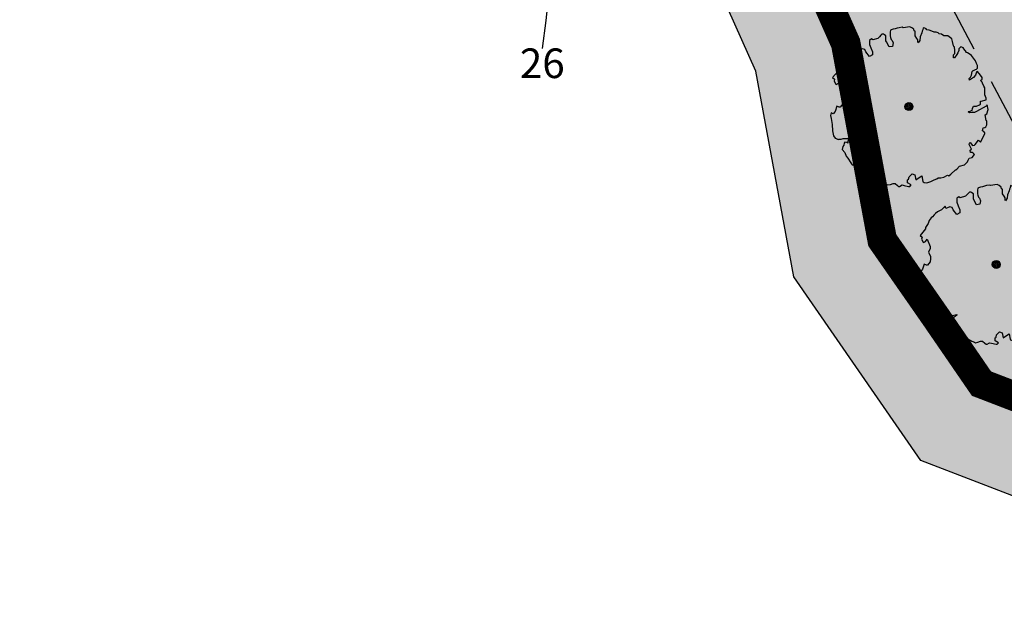
# Model space of a CAD drawing. Extents: x -597 to 1496, y 175 to 1043.
# Drawn here: x 284 to 318, y 651 to 671 of the extents above; entities that cross this region are included whole.
import ezdxf
from ezdxf.enums import TextEntityAlignment as Align

# ---------------------------------------------------------------- set-up
doc = ezdxf.new("R2010")
doc.units = 0
doc.header["$MEASUREMENT"] = 0
doc.linetypes.add('TRAZOS', pattern=[0.75, 0.5, -0.25])
for name, color, linetype in [('ARBOLES', 3, 'CONTINUOUS'), ('CURVASNIVEL-2', 6, 'CONTINUOUS'), ('limite', 4, 'CONTINUOUS'), ('rio', 2, 'CONTINUOUS'), ('trama arbol', 86, 'CONTINUOUS'), ('TRAMA HIERBA', 82, 'CONTINUOUS'), ('TRAMA RIO', 140, 'CONTINUOUS')]:
    doc.layers.add(name, color=color, linetype=linetype)
doc.styles.get("Standard").update_dxf_attribs({"font": 'romans.shx'})

# ---------------------------------------------------------------- blocks, each defined once
blk = doc.blocks.new('ARBUSTO5')
at = {"layer": 'ARBOLES'}
blk.add_lwpolyline([(-0.991, 0.889), (-1.025, 0.863), (-1.05, 0.838), (-1.076, 0.804), (-1.101, 0.787), (-1.135, 0.744), (-1.152, 0.693), (-1.195, 0.625), (-1.195, 0.6), (-1.288, 0.489), (-1.254, 0.463), (-1.263, 0.429), (-1.237, 0.378), (-1.229, 0.37), (-1.195, 0.387), (-1.178, 0.412), (-1.169, 0.429), (-1.118, 0.302), (-1.118, 0.268), (-1.144, 0.208), (-1.11, 0.132), (-1.11, 0.098), (-1.118, 0.047), (-1.161, -0.013), (-1.178, -0.013), (-1.22, 0.004), (-1.246, -0.081), (-1.28, -0.123), (-1.314, -0.106), (-1.322, -0.149), (-1.314, -0.2), (-1.297, -0.302), (-1.288, -0.412), (-1.271, -0.497), (-1.246, -0.532), (-1.229, -0.54), (-1.195, -0.557), (-1.186, -0.549), (-1.144, -0.549), (-1.11, -0.54), (-1.042, -0.54), (-1.025, -0.532), (-1.033, -0.617), (-1.05, -0.608), (-1.084, -0.6), (-1.093, -0.617), (-1.101, -0.651), (-1.118, -0.676), (-1.127, -0.727), (-1.084, -0.778), (-1.059, -0.838), (-1.033, -0.872), (-0.982, -0.948), (-0.957, -0.982), (-0.914, -0.982), (-0.897, -0.991), (-0.872, -0.999), (-0.846, -0.974), (-0.846, -0.948), (-0.846, -0.94), (-0.838, -0.931), (-0.812, -0.889), (-0.778, -0.863), (-0.744, -0.863), (-0.668, -0.846), (-0.668, -0.855), (-0.693, -0.88), (-0.744, -0.914), (-0.744, -0.914), (-0.727, -0.957), (-0.753, -0.999), (-0.778, -0.999), (-0.795, -1.008), (-0.812, -1.016), (-0.795, -1.076), (-0.744, -1.101), (-0.71, -1.152), (-0.676, -1.169), (-0.651, -1.195), (-0.583, -1.237), (-0.557, -1.271), (-0.48, -1.254), (-0.48, -1.254), (-0.412, -1.297), (-0.37, -1.314), (-0.353, -1.322), (-0.31, -1.314), (-0.268, -1.297), (-0.234, -1.297), (-0.191, -1.331), (-0.174, -1.348), (-0.157, -1.348), (-0.115, -1.322), (-0.081, -1.331), (-0.004, -1.348), (0.013, -1.348), (0.038, -1.322), (-0.021, -1.288), (-0.021, -1.288), (-0.021, -1.237), (-0.004, -1.229), (0.004, -1.186), (0.055, -1.135), (0.098, -1.152), (0.115, -1.237), (0.14, -1.22), (0.217, -1.169), (0.234, -1.263), (0.242, -1.271), (0.259, -1.28), (0.302, -1.288), (0.37, -1.263), (0.429, -1.237), (0.472, -1.22), (0.497, -1.203), (0.54, -1.203), (0.591, -1.195), (0.651, -1.161), (0.676, -1.169), (0.71, -1.144), (0.787, -1.067), (0.795, -1.067), (0.812, -1.059), (0.855, -1.008), (0.88, -0.999), (0.914, -0.991), (0.94, -0.982), (0.991, -0.931), (0.999, -0.906), (1.016, -0.872), (1.067, -0.863), (1.11, -0.812), (1.084, -0.787), (1.067, -0.778), (1.05, -0.778), (1.042, -0.778), (1.033, -0.736), (1.033, -0.736), (1.059, -0.719), (1.016, -0.642), (1.016, -0.642), (1.025, -0.617), (1.033, -0.608), (1.076, -0.659), (1.11, -0.651), (1.118, -0.642), (1.178, -0.566), (1.195, -0.583), (1.212, -0.6), (1.28, -0.463), (1.28, -0.446), (1.263, -0.421), (1.246, -0.412), (1.254, -0.361), (1.28, -0.353), (1.297, -0.344), (1.314, -0.31), (1.314, -0.242), (1.305, -0.234), (1.288, -0.14), (1.314, -0.123), (1.314, -0.123), (1.339, -0.047), (1.322, 0.03), (1.305, 0.004), (1.144, -0.081), (1.144, -0.081), (1.11, -0.098), (1.067, -0.098), (1.025, -0.106), (0.999, -0.089), (1.008, -0.081), (1.025, -0.081), (1.059, -0.064), (1.067, -0.064), (1.076, -0.03), (1.093, 0.004), (1.144, 0.004), (1.195, 0.03), (1.212, 0.038), (1.212, 0.089), (1.22, 0.089), (1.305, 0.115), (1.305, 0.14), (1.28, 0.2), (1.28, 0.242), (1.28, 0.285), (1.28, 0.319), (1.263, 0.344), (1.246, 0.395), (1.237, 0.412), (1.212, 0.438), (1.237, 0.463), (1.237, 0.489), (1.212, 0.531), (1.161, 0.591), (1.144, 0.583), (1.127, 0.531), (1.093, 0.489), (1.025, 0.446), (1.016, 0.472), (1.042, 0.497), (1.059, 0.531), (1.067, 0.591), (1.084, 0.608), (1.093, 0.608), (1.101, 0.617), (1.127, 0.625), (1.144, 0.634), (1.161, 0.651), (1.161, 0.693), (1.144, 0.727), (1.127, 0.77), (1.059, 0.863), (1.033, 0.88), (0.991, 0.906), (0.974, 0.914), (0.957, 0.94), (0.923, 0.982), (0.923, 0.991), (0.88, 1.008), (0.846, 0.974), (0.846, 0.948), (0.829, 0.906), (0.812, 0.88), (0.77, 0.821), (0.753, 0.821), (0.753, 0.872), (0.778, 0.897), (0.778, 0.948), (0.77, 1.008), (0.761, 1.016), (0.753, 1.025), (0.736, 1.101), (0.727, 1.144), (0.659, 1.195), (0.591, 1.195), (0.549, 1.22), (0.514, 1.229), (0.497, 1.246), (0.463, 1.254), (0.429, 1.254), (0.387, 1.271), (0.344, 1.288), (0.302, 1.297), (0.293, 1.314), (0.268, 1.322), (0.242, 1.331), (0.234, 1.297), (0.225, 1.271), (0.217, 1.246), (0.191, 1.178), (0.183, 1.118), (0.157, 1.076), (0.149, 1.093), (0.149, 1.127), (0.132, 1.152), (0.106, 1.195), (0.106, 1.229), (0.106, 1.254), (0.106, 1.271), (0.089, 1.28), (0.081, 1.305), (0.047, 1.331), (0.013, 1.348), (-0.098, 1.331), (-0.115, 1.339), (-0.166, 1.331), (-0.2, 1.322), (-0.234, 1.314), (-0.268, 1.305), (-0.302, 1.297), (-0.31, 1.288), (-0.319, 1.254), (-0.319, 1.195), (-0.31, 1.169), (-0.302, 1.135), (-0.285, 1.118), (-0.268, 1.076), (-0.276, 1.016), (-0.336, 1.008), (-0.378, 1.093), (-0.387, 1.11), (-0.387, 1.118), (-0.387, 1.195), (-0.412, 1.212), (-0.429, 1.22), (-0.455, 1.22), (-0.472, 1.203), (-0.497, 1.178), (-0.523, 1.152), (-0.608, 1.127), (-0.634, 1.144), (-0.668, 1.118), (-0.668, 1.05), (-0.642, 0.991), (-0.617, 0.923), (-0.617, 0.872), (-0.668, 0.846), (-0.727, 0.923), (-0.744, 0.965), (-0.787, 0.974), (-0.787, 0.974), (-0.855, 0.948), (-0.863, 0.982), (-0.923, 0.923)], close=True, dxfattribs=at)
for radius in [0.0674, 0.0613, 0.0532, 0.0333, 0.0176, 0.00109]:
    blk.add_circle((0, 0), radius, dxfattribs=at)

msp = doc.modelspace()

# ---------------------------------------------------------------- hatches: boundary and pattern name
at = {"layer": 'trama arbol', "linetype": 'Continuous'}
h = msp.add_hatch(color=256, dxfattribs=at)
h.paths.add_polyline_path([(316.913, 668.407), (316.913, 668.458), (316.862, 668.577), (316.862, 668.662), (316.862, 668.747), (316.862, 668.815), (316.828, 668.867), (316.794, 668.969), (316.777, 669.003), (316.726, 669.054), (316.777, 669.105), (316.777, 669.156), (316.726, 669.241), (316.624, 669.36), (316.59, 669.343), (316.556, 669.241), (316.488, 669.156), (316.352, 669.071), (316.335, 669.122), (316.386, 669.173), (316.42, 669.241), (316.437, 669.36), (316.471, 669.394), (316.488, 669.394), (316.505, 669.411), (316.556, 669.428), (316.59, 669.445), (316.624, 669.479), (316.624, 669.564), (316.59, 669.632), (316.556, 669.717), (316.42, 669.904), (316.369, 669.938), (316.284, 669.989), (316.25, 670.006), (316.216, 670.057), (316.148, 670.142), (316.148, 670.159), (316.063, 670.193), (315.995, 670.125), (315.995, 670.074), (315.961, 669.989), (315.927, 669.938), (315.842, 669.819), (315.808, 669.819), (315.808, 669.921), (315.859, 669.972), (315.859, 670.074), (315.842, 670.193), (315.825, 670.21), (315.808, 670.227), (315.774, 670.38), (315.757, 670.465), (315.621, 670.567), (315.485, 670.567), (315.4, 670.618), (315.332, 670.635), (315.298, 670.669), (315.23, 670.686), (315.161, 670.686), (315.076, 670.72), (314.991, 670.754), (314.906, 670.771), (314.889, 670.805), (314.838, 670.822), (314.787, 670.839), (314.77, 670.771), (314.753, 670.72), (314.736, 670.669), (314.685, 670.533), (314.668, 670.414), (314.617, 670.329), (314.6, 670.363), (314.6, 670.431), (314.566, 670.482), (314.515, 670.567), (314.515, 670.635), (314.515, 670.686), (314.515, 670.72), (314.481, 670.737), (314.464, 670.788), (314.396, 670.839), (314.328, 670.873), (314.107, 670.839), (314.073, 670.856), (313.971, 670.839), (313.903, 670.822), (313.835, 670.805), (313.767, 670.788), (313.699, 670.771), (313.682, 670.754), (313.665, 670.686), (313.665, 670.567), (313.682, 670.516), (313.699, 670.448), (313.733, 670.414), (313.767, 670.329), (313.75, 670.21), (313.631, 670.193), (313.546, 670.363), (313.529, 670.397), (313.529, 670.414), (313.529, 670.567), (313.478, 670.601), (313.444, 670.618), (313.393, 670.618), (313.359, 670.584), (313.308, 670.533), (313.257, 670.482), (313.087, 670.431), (313.036, 670.465), (312.967, 670.414), (312.967, 670.278), (313.018, 670.159), (313.07, 670.023), (313.07, 669.921), (312.967, 669.87), (312.848, 670.023), (312.814, 670.108), (312.729, 670.125), (312.593, 670.074), (312.576, 670.142), (312.457, 670.023), (312.321, 669.955), (312.253, 669.904), (312.202, 669.853), (312.151, 669.785), (312.1, 669.751), (312.032, 669.666), (311.998, 669.564), (311.913, 669.428), (311.913, 669.377), (311.726, 669.156), (311.794, 669.105), (311.777, 669.037), (311.828, 668.935), (311.845, 668.918), (311.913, 668.952), (311.947, 669.003), (311.964, 669.037), (312.066, 668.781), (312.066, 668.713), (312.015, 668.594), (312.083, 668.441), (312.083, 668.373), (312.066, 668.271), (311.981, 668.152), (311.947, 668.152), (311.862, 668.186), (311.811, 668.016), (311.743, 667.931), (311.675, 667.965), (311.658, 667.88), (311.675, 667.778), (311.709, 667.574), (311.726, 667.353), (311.76, 667.183), (311.811, 667.115), (311.845, 667.098), (311.913, 667.064), (311.93, 667.081), (312.015, 667.081), (312.083, 667.098), (312.219, 667.098), (312.253, 667.115), (312.236, 666.945), (312.202, 666.962), (312.134, 666.979), (312.117, 666.945), (312.1, 666.877), (312.066, 666.826), (312.049, 666.723), (312.134, 666.621), (312.185, 666.502), (312.236, 666.434), (312.338, 666.281), (312.389, 666.213), (312.474, 666.213), (312.508, 666.196), (312.559, 666.179), (312.61, 666.23), (312.61, 666.281), (312.61, 666.298), (312.627, 666.315), (312.678, 666.4), (312.746, 666.451), (312.814, 666.451), (312.967, 666.485), (312.967, 666.468), (312.916, 666.417), (312.814, 666.349), (312.848, 666.264), (312.797, 666.179), (312.746, 666.179), (312.712, 666.162), (312.678, 666.145), (312.712, 666.026), (312.814, 665.975), (312.882, 665.873), (312.95, 665.839), (313.001, 665.788), (313.138, 665.703), (313.189, 665.635), (313.342, 665.669), (313.478, 665.584), (313.563, 665.55), (313.597, 665.533), (313.682, 665.55), (313.767, 665.584), (313.835, 665.584), (313.92, 665.516), (313.954, 665.482), (313.988, 665.482), (314.073, 665.533), (314.141, 665.516), (314.294, 665.482), (314.328, 665.482), (314.379, 665.533), (314.26, 665.601), (314.26, 665.703), (314.294, 665.72), (314.311, 665.805), (314.413, 665.907), (314.498, 665.873), (314.532, 665.703), (314.583, 665.737), (314.736, 665.839), (314.77, 665.652), (314.787, 665.635), (314.821, 665.618), (314.906, 665.601), (315.042, 665.652), (315.161, 665.703), (315.247, 665.737), (315.298, 665.771), (315.383, 665.771), (315.485, 665.788), (315.604, 665.856), (315.655, 665.839), (315.723, 665.89), (315.876, 666.043), (315.893, 666.043), (315.927, 666.06), (316.012, 666.162), (316.063, 666.179), (316.131, 666.196), (316.182, 666.213), (316.284, 666.315), (316.301, 666.366), (316.335, 666.434), (316.437, 666.451), (316.522, 666.553), (316.471, 666.604), (316.437, 666.621), (316.403, 666.621), (316.386, 666.621), (316.369, 666.706), (316.42, 666.74), (316.335, 666.894), (316.352, 666.945), (316.369, 666.962), (316.454, 666.86), (316.522, 666.877), (316.539, 666.894), (316.658, 667.047), (316.692, 667.013), (316.726, 666.979), (316.862, 667.251), (316.862, 667.285), (316.828, 667.336), (316.794, 667.353), (316.811, 667.455), (316.862, 667.472), (316.896, 667.489), (316.93, 667.557), (316.93, 667.693), (316.913, 667.71), (316.879, 667.897), (316.93, 667.931), (316.981, 668.084), (316.947, 668.237), (316.913, 668.186), (316.59, 668.016), (316.522, 667.982), (316.437, 667.982), (316.352, 667.965), (316.301, 667.999), (316.318, 668.016), (316.352, 668.016), (316.44, 668.06), (316.454, 668.118), (316.488, 668.186), (316.59, 668.186), (316.692, 668.237), (316.726, 668.254), (316.726, 668.356), (316.743, 668.356)])
h.paths.add_polyline_path([(314.168, 668.178, -1), (314.437, 668.178, -1)], flags=16)
h.paths.add_polyline_path([(314.196, 668.178, -1), (314.409, 668.178, -1)], flags=0)
h.paths.add_polyline_path([(314.236, 668.178, -1), (314.369, 668.178, -1)], flags=0)
h.paths.add_polyline_path([(314.267, 668.178, -1), (314.338, 668.178, -1)], flags=0)
h = msp.add_hatch(color=256, dxfattribs=at)
h.paths.add_polyline_path([(319.866, 663.074), (319.866, 663.125), (319.815, 663.244), (319.815, 663.329), (319.815, 663.414), (319.815, 663.482), (319.781, 663.533), (319.747, 663.635), (319.73, 663.669), (319.679, 663.72), (319.73, 663.771), (319.73, 663.822), (319.679, 663.907), (319.577, 664.026), (319.543, 664.009), (319.509, 663.907), (319.441, 663.822), (319.305, 663.737), (319.288, 663.788), (319.339, 663.839), (319.373, 663.907), (319.39, 664.026), (319.424, 664.06), (319.441, 664.06), (319.458, 664.077), (319.509, 664.094), (319.543, 664.111), (319.577, 664.145), (319.577, 664.23), (319.543, 664.298), (319.509, 664.383), (319.373, 664.57), (319.322, 664.604), (319.237, 664.655), (319.203, 664.672), (319.169, 664.723), (319.101, 664.808), (319.101, 664.825), (319.016, 664.859), (318.948, 664.791), (318.948, 664.74), (318.914, 664.655), (318.88, 664.604), (318.795, 664.485), (318.761, 664.485), (318.761, 664.587), (318.812, 664.638), (318.812, 664.74), (318.795, 664.859), (318.778, 664.876), (318.761, 664.893), (318.727, 665.047), (318.71, 665.132), (318.574, 665.234), (318.438, 665.234), (318.353, 665.285), (318.285, 665.302), (318.251, 665.336), (318.183, 665.353), (318.115, 665.353), (318.03, 665.387), (317.945, 665.421), (317.859, 665.438), (317.842, 665.472), (317.791, 665.489), (317.74, 665.506), (317.723, 665.438), (317.706, 665.387), (317.689, 665.336), (317.638, 665.2), (317.621, 665.081), (317.57, 664.996), (317.553, 665.03), (317.553, 665.098), (317.519, 665.149), (317.468, 665.234), (317.468, 665.302), (317.468, 665.353), (317.468, 665.387), (317.434, 665.404), (317.417, 665.455), (317.349, 665.506), (317.281, 665.54), (317.06, 665.506), (317.026, 665.523), (316.924, 665.506), (316.856, 665.489), (316.788, 665.472), (316.72, 665.455), (316.652, 665.438), (316.635, 665.421), (316.618, 665.353), (316.618, 665.234), (316.635, 665.183), (316.652, 665.115), (316.686, 665.081), (316.72, 664.996), (316.703, 664.876), (316.584, 664.859), (316.499, 665.03), (316.482, 665.064), (316.482, 665.081), (316.482, 665.234), (316.431, 665.268), (316.397, 665.285), (316.346, 665.285), (316.312, 665.251), (316.261, 665.2), (316.21, 665.149), (316.04, 665.098), (315.989, 665.132), (315.921, 665.081), (315.921, 664.945), (315.972, 664.825), (316.023, 664.689), (316.023, 664.587), (315.921, 664.536), (315.802, 664.689), (315.768, 664.774), (315.682, 664.791), (315.546, 664.74), (315.529, 664.808), (315.41, 664.689), (315.274, 664.621), (315.206, 664.57), (315.155, 664.519), (315.104, 664.451), (315.053, 664.417), (314.985, 664.332), (314.951, 664.23), (314.866, 664.094), (314.866, 664.043), (314.679, 663.822), (314.747, 663.771), (314.73, 663.703), (314.781, 663.601), (314.798, 663.584), (314.866, 663.618), (314.9, 663.669), (314.917, 663.703), (315.019, 663.448), (315.019, 663.38), (314.968, 663.261), (315.036, 663.108), (315.036, 663.04), (315.019, 662.938), (314.934, 662.818), (314.9, 662.818), (314.815, 662.853), (314.764, 662.682), (314.696, 662.597), (314.628, 662.631), (314.611, 662.546), (314.628, 662.444), (314.662, 662.24), (314.679, 662.019), (314.713, 661.849), (314.764, 661.781), (314.798, 661.764), (314.866, 661.73), (314.883, 661.747), (314.968, 661.747), (315.036, 661.764), (315.172, 661.764), (315.206, 661.781), (315.189, 661.611), (315.155, 661.628), (315.087, 661.645), (315.07, 661.611), (315.053, 661.543), (315.019, 661.492), (315.002, 661.39), (315.087, 661.288), (315.138, 661.169), (315.189, 661.101), (315.291, 660.948), (315.342, 660.88), (315.427, 660.88), (315.461, 660.863), (315.512, 660.846), (315.563, 660.897), (315.563, 660.948), (315.563, 660.965), (315.58, 660.982), (315.631, 661.067), (315.699, 661.118), (315.768, 661.118), (315.921, 661.152), (315.921, 661.135), (315.87, 661.084), (315.768, 661.016), (315.802, 660.931), (315.751, 660.846), (315.699, 660.846), (315.665, 660.829), (315.631, 660.812), (315.665, 660.692), (315.768, 660.641), (315.836, 660.539), (315.904, 660.505), (315.955, 660.454), (316.091, 660.369), (316.142, 660.301), (316.295, 660.335), (316.431, 660.25), (316.516, 660.216), (316.55, 660.199), (316.635, 660.216), (316.72, 660.25), (316.788, 660.25), (316.873, 660.182), (316.907, 660.148), (316.941, 660.148), (317.026, 660.199), (317.094, 660.182), (317.247, 660.148), (317.281, 660.148), (317.332, 660.199), (317.213, 660.267), (317.213, 660.369), (317.247, 660.386), (317.264, 660.471), (317.366, 660.573), (317.451, 660.539), (317.485, 660.369), (317.536, 660.403), (317.689, 660.505), (317.723, 660.318), (317.74, 660.301), (317.774, 660.284), (317.859, 660.267), (317.996, 660.318), (318.115, 660.369), (318.2, 660.403), (318.251, 660.437), (318.336, 660.437), (318.438, 660.454), (318.557, 660.522), (318.608, 660.505), (318.676, 660.556), (318.829, 660.709), (318.846, 660.709), (318.88, 660.726), (318.965, 660.829), (319.016, 660.846), (319.084, 660.863), (319.135, 660.88), (319.237, 660.982), (319.254, 661.033), (319.288, 661.101), (319.39, 661.118), (319.475, 661.22), (319.424, 661.271), (319.39, 661.288), (319.356, 661.288), (319.339, 661.288), (319.322, 661.373), (319.373, 661.407), (319.288, 661.56), (319.305, 661.611), (319.322, 661.628), (319.407, 661.526), (319.475, 661.543), (319.492, 661.56), (319.611, 661.713), (319.645, 661.679), (319.679, 661.645), (319.815, 661.917), (319.815, 661.951), (319.781, 662.002), (319.747, 662.019), (319.764, 662.121), (319.815, 662.138), (319.849, 662.155), (319.883, 662.223), (319.883, 662.359), (319.866, 662.376), (319.832, 662.563), (319.883, 662.597), (319.934, 662.75), (319.9, 662.904), (319.866, 662.853), (319.543, 662.682), (319.475, 662.648), (319.39, 662.648), (319.305, 662.631), (319.254, 662.665), (319.271, 662.682), (319.305, 662.682), (319.393, 662.726), (319.407, 662.784), (319.441, 662.853), (319.543, 662.853), (319.645, 662.904), (319.679, 662.921), (319.679, 663.023), (319.696, 663.023)])
h.paths.add_polyline_path([(317.121, 662.844, -1), (317.39, 662.844, -1)], flags=16)
h.paths.add_polyline_path([(317.149, 662.844, -1), (317.362, 662.844, -1)], flags=0)
h.paths.add_polyline_path([(317.189, 662.844, -1), (317.322, 662.844, -1)], flags=0)
h.paths.add_polyline_path([(317.22, 662.844, -1), (317.291, 662.844, -1)], flags=0)
at = {"layer": 'TRAMA HIERBA', "linetype": 'Continuous'}
msp.add_hatch(color=256, dxfattribs=at).paths.add_polyline_path([(454.721, 698.817), (467.994, 716.489, -0.035308), (465.601, 714.804), (460.552, 712.235), (457.039, 714.176), (453.456, 715.663), (445.636, 713.999), (430.153, 711.544), (414.485, 712.716), (384.043, 715.801), (363.776, 717.286), (343.391, 716.605), (326.931, 712.987), (304.514, 707.342), (289.359, 703.61), (273.202, 701.831), (265.527, 701.441), (271.077, 695.447), (272.94, 692.67), (271.041, 683.763), (274.499, 682.979), (295.576, 685.286), (302.039, 685.405), (310.656, 681.167), (320.025, 663.493), (323.254, 660.728), (339.188, 658.213), (353.55, 655.116), (369.545, 652.895), (387.52, 651.754), (400.568, 653.042), (408.952, 655.835), (413.309, 660.391), (415.708, 662.761), (417.326, 664.174), (429.664, 675.481), (435.242, 679.678), (438.519, 683.126), (438.15, 683.282), (441.193, 690.485), (445.729, 688.826), (448.386, 690.554)])
h = msp.add_hatch(color=256, dxfattribs=at)
h.paths.add_polyline_path([(407.866, 643.443, 0.004539), (407.995, 644.072, 0.000282), (408.287, 645.56, 0.003389), (408.31, 645.683, 0.003004), (408.478, 646.644, -0.001037), (408.954, 649.426, -0.001106), (409.069, 650.081, -0.00036), (409.428, 652.092, -0.032516), (409.982, 654.332, -0.028828), (410.911, 656.764, -0.040347), (412.013, 658.765, -0.044326), (413.309, 660.391), (408.952, 655.835), (400.568, 653.042), (387.52, 651.754), (369.545, 652.895), (353.55, 655.116), (339.188, 658.213), (323.254, 660.728), (320.025, 663.493), (310.656, 681.167), (302.039, 685.405), (295.576, 685.286), (290.221, 684.7), (290.221, 684.622), (290.187, 684.588), (290.238, 684.486), (290.272, 684.384), (290.306, 684.333), (290.306, 684.18), (290.306, 684.095), (290.376, 683.931), (290.17, 683.869), (290.17, 683.772), (290.034, 683.704), (289.932, 683.704), (289.898, 683.636), (289.864, 683.5), (289.966, 683.5), (290.034, 683.534), (290.357, 683.704), (290.391, 683.755), (290.425, 683.602), (290.374, 683.449), (290.323, 683.415), (290.357, 683.228), (290.374, 683.211), (290.374, 683.062), (297.321, 683.718), (303.701, 681.853), (309.346, 676.656), (312.168, 670.313), (313.403, 663.664), (316.755, 658.819), (323.635, 656.176), (336.999, 654.392), (342.644, 652.366), (355.61, 642.763), (369.282, 635.363), (377.661, 631.928), (384.331, 631.763, 0.025867), (388.229, 631.236, 0.037879), (390.918, 631.217, 0.025213), (397.25, 631.976, 0.051343), (400.272, 632.819, 0.069621), (403.657, 634.729, 0.098286), (405.485, 636.805, 0.029009), (406.812, 639.431, 0.048282), (407.358, 641.115, 0.001223)])
h.paths.add_polyline_path([(367.808, 640.392), (367.806, 640.383), (367.859, 640.409)], flags=16)
h.paths.add_polyline_path([(375.577, 639.454), (375.543, 639.42), (375.54, 639.4), (375.594, 639.454)], flags=16)
h.paths.add_polyline_path([(373.054, 643.649), (373.055, 643.658), (373.02, 643.666)], flags=16)
h.paths.add_polyline_path([(365.506, 645.761), (365.528, 645.798), (365.455, 645.761)], flags=16)
h.paths.add_polyline_path([(365.164, 641.115, -1), (365.434, 641.115, -1)], flags=16)
h.paths.add_polyline_path([(373.543, 638.238, -1), (373.274, 638.238, -1)], flags=16)
h.paths.add_polyline_path([(375.255, 644.882, -1), (374.986, 644.882, -1)], flags=16)
h.paths.add_polyline_path([(366.876, 647.76, -1), (367.146, 647.76, -1)], flags=16)
h.paths.add_polyline_path([(382.833, 637.642), (382.799, 637.608), (382.796, 637.588), (382.85, 637.642)], flags=16)
h.paths.add_polyline_path([(373.907, 650.426, -1), (374.177, 650.426, -1)], flags=16)
h.paths.add_polyline_path([(384.545, 644.287), (384.511, 644.253), (384.508, 644.233), (384.562, 644.287)], flags=16)
h.paths.add_polyline_path([(358.976, 642.817), (358.959, 642.8), (358.993, 642.817)], flags=16)
h.paths.add_polyline_path([(360.688, 649.462), (360.671, 649.445), (360.705, 649.462)], flags=16)
h.paths.add_polyline_path([(380.799, 636.426, -1), (380.529, 636.426, -1)], flags=16)
h.paths.add_polyline_path([(385.529, 649.798), (385.495, 649.764), (385.492, 649.744), (385.546, 649.798)], flags=16)
h.paths.add_polyline_path([(382.511, 643.071, -1), (382.241, 643.071, -1)], flags=16)
h.paths.add_polyline_path([(357.269, 644.952, -1), (357.538, 644.952, -1)], flags=16)
h.paths.add_polyline_path([(358.98, 651.596, -1), (359.25, 651.596, -1)], flags=16)
h.paths.add_polyline_path([(383.495, 648.582, -1), (383.225, 648.582, -1)], flags=16)
h.paths.add_polyline_path([(355.933, 648.301), (355.916, 648.284), (355.95, 648.301)], flags=16)
h.paths.add_polyline_path([(390.729, 640.413), (390.695, 640.379), (390.692, 640.359), (390.746, 640.413)], flags=16)
h.paths.add_polyline_path([(354.225, 650.435, -1), (354.494, 650.435, -1)], flags=16)
h.paths.add_polyline_path([(392.44, 647.058), (392.406, 647.024), (392.404, 647.004), (392.457, 647.058)], flags=16)
h.paths.add_polyline_path([(388.695, 639.197, -1), (388.425, 639.197, -1)], flags=16)
h.paths.add_polyline_path([(390.407, 645.842, -1), (390.137, 645.842, -1)], flags=16)
h.paths.add_polyline_path([(395.518, 635.88), (395.484, 635.846), (395.481, 635.826), (395.535, 635.88)], flags=16)
h.paths.add_polyline_path([(348.294, 651.487), (348.277, 651.47), (348.311, 651.487)], flags=16)
h.paths.add_polyline_path([(398.411, 642.758), (398.377, 642.724), (398.374, 642.704), (398.428, 642.758)], flags=16)
h.paths.add_polyline_path([(393.484, 634.664, -1), (393.215, 634.664, -1)], flags=16)
h.paths.add_polyline_path([(346.586, 653.621, -1), (346.855, 653.621, -1)], flags=16)
h.paths.add_polyline_path([(400.123, 649.402), (400.089, 649.368), (400.086, 649.348), (400.14, 649.402)], flags=16)
h.paths.add_polyline_path([(396.377, 641.542, -1), (396.108, 641.542, -1)], flags=16)
h.paths.add_polyline_path([(398.089, 648.186, -1), (397.82, 648.186, -1)], flags=16)
h.paths.add_polyline_path([(403.577, 638.563), (403.543, 638.529), (403.54, 638.509), (403.594, 638.563)], flags=16)
h.paths.add_polyline_path([(401.543, 637.347, -1), (401.274, 637.347, -1)], flags=16)
h.paths.add_polyline_path([(406.496, 646.215), (406.462, 646.181), (406.459, 646.161), (406.513, 646.215)], flags=16)
h.paths.add_polyline_path([(404.462, 644.999, -1), (404.193, 644.999, -1)], flags=16)
h.paths.add_polyline_path([(408.208, 652.86), (408.174, 652.826), (408.171, 652.806), (408.225, 652.86)], flags=16)
h.paths.add_polyline_path([(335.841, 656.891, -1), (336.11, 656.891, -1)], flags=16)
h.paths.add_polyline_path([(406.174, 651.644, -1), (405.905, 651.644, -1)], flags=16)
h.paths.add_polyline_path([(329.125, 657.646, -1), (329.395, 657.646, -1)], flags=16)
h.paths.add_polyline_path([(322.074, 659.239, -1), (322.343, 659.239, -1)], flags=16)
h.paths.add_polyline_path([(318.829, 660.709), (318.812, 660.692), (318.846, 660.709)], flags=16)
h.paths.add_polyline_path([(317.121, 662.844, -1), (317.39, 662.844, -1)], flags=16)
h.paths.add_polyline_path([(314.168, 668.178, -1), (314.437, 668.178, -1)], flags=16)
h.paths.add_polyline_path([(311.985, 674.047, -1), (312.255, 674.047, -1)], flags=16)
h.paths.add_polyline_path([(308.711, 679.161, -1), (308.981, 679.161, -1)], flags=16)
h.paths.add_polyline_path([(304.01, 683.185, -1), (304.28, 683.185, -1)], flags=16)
h.paths.add_polyline_path([(296.846, 684.366, -1), (297.115, 684.366, -1)], flags=16)
at = {"layer": 'TRAMA RIO', "linetype": 'Continuous'}
msp.add_hatch(color=256, dxfattribs=at).paths.add_polyline_path([(322.848, 653.092), (336.247, 651.303), (341.137, 649.548), (353.909, 640.09), (367.926, 632.503), (377.001, 628.782), (386.823, 628.008), (384.331, 631.763), (377.661, 631.928), (369.282, 635.363), (355.61, 642.763), (342.644, 652.366), (336.999, 654.392), (323.635, 656.176), (316.755, 658.819), (313.403, 663.664), (312.168, 670.313), (309.346, 676.656), (303.701, 681.853), (297.321, 683.718), (284.267, 682.485), (273.771, 681.516), (267.684, 683.718), (261.675, 686.375), (260.397, 683.485), (266.506, 680.783), (273.358, 678.304), (284.561, 679.338), (297.016, 680.515), (302.104, 679.027), (306.724, 674.773), (309.129, 669.369), (310.419, 662.422), (314.71, 656.218)])

# ---------------------------------------------------------------- linework, layer by layer
at = {"layer": 'ARBOLES', "linetype": 'TRAZOS', "ltscale": 5}
msp.add_lwpolyline([(413.309, 660.391), (408.952, 655.835), (400.568, 653.042), (387.52, 651.754), (369.545, 652.895), (353.55, 655.116), (339.188, 658.213), (323.254, 660.728), (320.025, 663.493), (310.656, 681.167), (302.039, 685.405), (295.576, 685.286), (274.499, 682.979), (271.041, 683.763)], dxfattribs=at)
at = {"layer": 'CURVASNIVEL-2', "linetype": 'Continuous', "elevation": 26}
msp.add_lwpolyline([(302.101, 671.724), (302.042, 671.085), (301.918, 670.141)], dxfattribs=at)
at = {"layer": 'limite', "linetype": 'TRAZOS', "ltscale": 5, "const_width": 1}
msp.add_lwpolyline([(255.347, 689.796), (261.675, 686.375), (267.684, 683.718), (273.771, 681.516), (284.267, 682.485), (297.321, 683.718), (300.511, 682.786), (303.701, 681.853), (306.815, 678.985), (309.346, 676.656), (310.757, 673.484), (312.168, 670.313), (312.786, 666.988), (313.403, 663.664), (315.24, 661.024), (316.755, 658.819), (320.195, 657.497), (323.635, 656.176), (328.796, 655.487), (333.112, 654.911), (336.999, 654.392), (339.821, 653.379)], dxfattribs=at)
at = {"layer": 'rio', "linetype": 'Continuous'}
for points in [[(384.331, 631.763), (377.661, 631.928), (369.282, 635.363), (355.61, 642.763), (342.644, 652.366), (336.999, 654.392), (323.635, 656.176), (316.755, 658.819), (313.403, 663.664), (312.168, 670.313), (309.346, 676.656), (303.701, 681.853), (297.321, 683.718), (284.267, 682.485), (273.771, 681.516), (267.684, 683.718), (261.675, 686.375)], [(386.823, 628.008), (377.001, 628.782), (367.926, 632.503), (353.909, 640.09), (341.137, 649.548), (336.247, 651.303), (322.848, 653.092), (314.71, 656.218), (310.419, 662.422), (309.129, 669.369), (306.724, 674.773), (302.104, 679.027), (297.016, 680.515), (284.561, 679.338), (273.358, 678.304), (266.506, 680.783), (260.397, 683.485)]]:
    msp.add_lwpolyline(points, dxfattribs=at)

# ---------------------------------------------------------------- block references
at = {"layer": 'ARBOLES', "xscale": 2, "yscale": 2, "zscale": 2}
for p in [(314.303, 668.178), (317.256, 662.844)]:
    msp.add_blockref('ARBUSTO5', p, dxfattribs=at)

# ---------------------------------------------------------------- texts
at = {"layer": 'CURVASNIVEL-2'}
msp.add_text('26', height=1, dxfattribs=at).set_placement((301.918, 670.141, 26), align=Align.TOP_CENTER)

doc.saveas('drawing.dxf')
